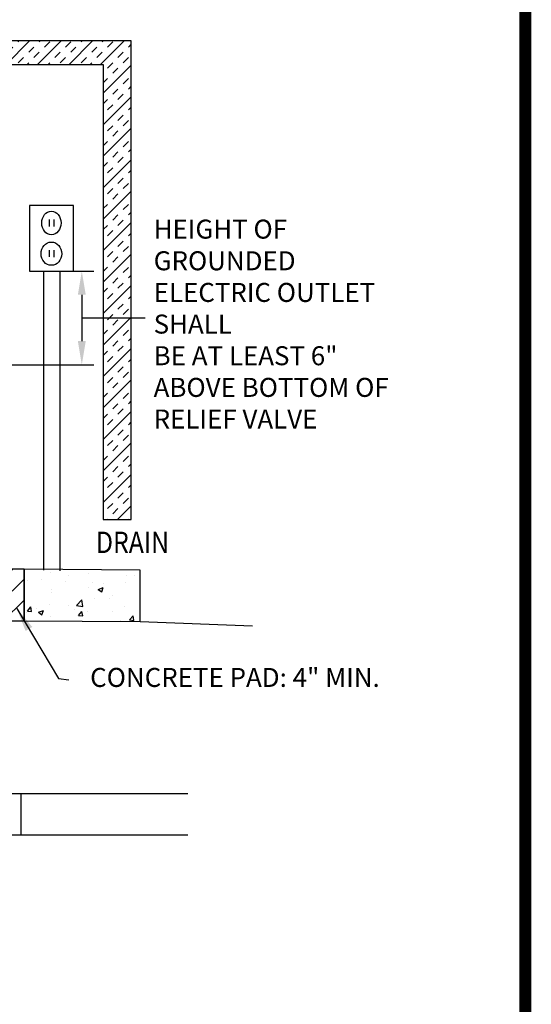
# Model space of a CAD drawing. Extents: x -1.5 to 7.9, y 0.1 to 10.4.
# Drawn here: x 5.7 to 7.9, y 3.8 to 8 of the extents above; entities that cross this region are included whole.
import ezdxf
from ezdxf.enums import TextEntityAlignment as Align

# ---------------------------------------------------------------- set-up
doc = ezdxf.new("R2010")
doc.units = 0
doc.header["$LTSCALE"] = 0.25
doc.header["$MEASUREMENT"] = 0
doc.layers.get('0').update_dxf_attribs({"linetype": 'CONTINUOUS'})
for name, color, linetype in [('BORDER', 5, 'CONTINUOUS'), ('D2', 2, 'CONTINUOUS'), ('D5', 5, 'CONTINUOUS'), ('DTL_TEXT', 7, 'CONTINUOUS'), ('TMWA_LOGO', 7, 'CONTINUOUS')]:
    doc.layers.add(name, color=color, linetype=linetype)
doc.styles.add('ROMANS', font='romans.shx', dxfattribs={"width": 0.85})
doc.styles.add('TEXTSMALL', font='times.ttf', dxfattribs={"height": 0.08})
doc.styles.add('time', font='times.ttf', dxfattribs={"height": 0.1})
doc.styles.add('TIMESLARGE', font='times.ttf', dxfattribs={"height": 0.15})
doc.dimstyles.get("Standard").update_dxf_attribs({"dimtxt": 0.08, "dimasz": 0.1, "dimexe": 0.05, "dimexo": 0.05, "dimgap": 0.09, "dimtad": 0, "dimtih": 1, "dimtoh": 1, "dimdec": 4, "dimzin": 0, "dimdsep": 46, "dimtxsty": 'ROMANS', "dimcen": 0.09, "dimadec": 0, "dimazin": 0, "dimtfac": 1, "dimtdec": 4, "dimtofl": 0, "dimtmove": 2, "dimatfit": 2, "dimfxl": 1, "dimtolj": 1, "dimtzin": 0, "dimarcsym": 0})

# ---------------------------------------------------------------- blocks, each defined once
blk = doc.blocks.new('standards title block')
at = {"layer": 'BORDER', "const_width": 0.05}
blk.add_lwpolyline([(0.1092, 0.0956), (7.8576, 0.0956), (7.8576, 10.4083), (0.1092, 10.4083)], close=True, dxfattribs=at)
at = {"layer": 'TMWA_LOGO'}
for tag, height, style, p in [('APPENDIX', 0.1, 'time', (4.6092, 0.8661)), ('DESCRIPTION', 0.1, 'time', (4.6092, 0.7004)), ('DATE', 0.1, 'time', (2.8092, 0.6754)), ('LINE2', 0.08, 'TEXTSMALL', (4.6092, 0.5663)), ('DRAWING', 0.15, 'TIMESLARGE', (6.9834, 0.4984)), ('LINE3', 0.08, 'TEXTSMALL', (4.6092, 0.4399)), ('LINE4', 0.08, 'TEXTSMALL', (4.6092, 0.3173)), ('REV', 0.1, 'time', (2.8092, 0.1854)), ('LINE5', 0.08, 'TEXTSMALL', (4.6092, 0.1943))]:
    blk.add_attdef(tag, text='', height=height, dxfattribs=dict(at, style=style)).set_placement(p, align=Align.CENTER)

msp = doc.modelspace()

# ---------------------------------------------------------------- hatches: boundary and pattern name
at = {"layer": 'D2'}
h = msp.add_hatch(dxfattribs=at)
h.set_pattern_fill('INSUL', color=256, scale=0.25, angle=45)
h.paths.add_polyline_path([(6.19871, 5.87666), (6.19871, 7.23307), (6.19871, 7.89218), (4.54004, 7.89218), (3.04144, 7.89218), (3.04144, 6.91808), (3.04144, 5.66629), (3.16003, 5.66629), (3.16003, 7.79343), (4.6751, 7.79343), (6.08085, 7.79343), (6.08085, 7.16452), (6.08085, 5.87666)])
h = msp.add_hatch(dxfattribs=at)
h.set_pattern_fill('ANSI31', color=256, scale=0.5)
h.set_pattern_definition([(45, (2.06702, 0), (-0.0441942, 0.0441942), [])])
h.paths.add_polyline_path([(5.74773, 5.66629), (5.64773, 5.66629), (5.64773, 5.4492), (5.74773, 5.4492)])
h = msp.add_hatch(dxfattribs=at)
h.set_pattern_fill('AR-CONC', color=256, scale=0.03)
h.paths.add_polyline_path([(5.74773, 5.66629), (5.74773, 5.4492), (6.23603, 5.44577), (6.23603, 5.66287)])

# ---------------------------------------------------------------- linework, layer by layer
at = {"layer": 'D2', "flags": 128}
for points in [[(6.19871, 5.87666), (6.19871, 7.23307), (6.19871, 7.89218), (4.54004, 7.89218), (3.04144, 7.89218), (3.04144, 6.91808), (3.04144, 5.66629), (3.16003, 5.66629), (3.16003, 7.79343), (4.6751, 7.79343), (6.08085, 7.79343), (6.08085, 7.16452), (6.08085, 5.87666)], [(5.74773, 5.66629), (5.64773, 5.66629), (5.64773, 5.4492), (5.74773, 5.4492)], [(5.74773, 5.66629), (5.74773, 5.4492), (6.23603, 5.44577), (6.23603, 5.66287)]]:
    msp.add_lwpolyline(points, close=True, dxfattribs=at)
at = {"layer": 'D5'}
msp.add_lwpolyline([(5.95558, 7.19927), (5.77035, 7.19927), (5.77035, 6.92272), (5.95558, 6.92272)], close=True, dxfattribs=at)
at = {"layer": 'D5', "flags": 128}
for points in [[(5.85304, 7.13977), (5.85304, 7.11112)], [(5.87289, 7.13977), (5.87289, 7.11002)], [(5.85304, 7.01086), (5.85304, 6.98222)], [(5.87289, 7.01086), (5.87289, 6.98112)], [(5.83021, 6.92272), (5.83021, 5.66287)], [(5.89919, 6.92272), (5.89919, 5.66031)], [(6.23603, 5.44577), (6.70977, 5.42809)], [(5.68196, 4.72233), (6.43765, 4.72233)], [(5.73421, 4.72233), (5.73421, 4.5469)], [(5.50002, 4.54725), (6.1887, 4.54725)], [(6.1887, 4.54725), (6.43765, 4.54725)]]:
    msp.add_lwpolyline(points, dxfattribs=at)
at = {"layer": 'D5'}
for centre, major_axis, ratio in [((5.86297, 7.12545), (0, 0.04958), 0.8222216), ((5.86297, 6.99599), (0, 0.04903), 0.8876377)]:
    msp.add_ellipse(centre, major_axis=major_axis, ratio=ratio, dxfattribs=at)
at = {"layer": 'DTL_TEXT'}
for p, q in [((5.82035, 6.92272), (6.04096, 6.92272)), ((5.99096, 6.82272), (5.99096, 6.62805)), ((4.5078, 6.52805), (6.04096, 6.52805))]:
    msp.add_line(p, q, dxfattribs=at)
at = {"layer": 'DTL_TEXT', "flags": 128}
msp.add_lwpolyline([(5.99096, 6.72539), (6.25748, 6.72539)], dxfattribs=at)
at = {"layer": 'DTL_TEXT'}
for points in [[(5.9743, 6.82272), (6.00763, 6.82272), (5.99096, 6.92272)], [(5.9743, 6.62805), (6.00763, 6.62805), (5.99096, 6.52805)]]:
    msp.add_solid(points, dxfattribs=at)

# ---------------------------------------------------------------- block references
msp.add_blockref('standards title block', (0, 0))

# ---------------------------------------------------------------- texts
at = {"layer": 'DTL_TEXT', "style": 'ROMANS', "width": 0.85}
msp.add_text('DRAIN', height=0.09, dxfattribs=at).set_placement((6.05065, 5.73487))
at = {"layer": 'DTL_TEXT', "char_height": 0.08, "attachment_point": 4, "style": 'ROMANS'}
for s, insert in [('\\A1;HEIGHT OF GROUNDED\\PELECTRIC OUTLET SHALL \\PBE AT LEAST 6"\\PABOVE BOTTOM OF \\PRELIEF VALVE', (6.29332, 6.69943)), ('CONCRETE PAD: 4" MIN.', (6.02611, 5.20038))]:
    msp.add_mtext(s, dxfattribs=dict(at, insert=insert))

# ---------------------------------------------------------------- leaders
at = {"layer": 'DTL_TEXT', "annotation_type": 0, "has_hookline": 1, "hookline_direction": 0, "text_width": 1.24667}
msp.add_leader([(5.71741, 5.50102), (5.89263, 5.20581), (5.93611, 5.20038)], dimstyle='Standard', dxfattribs=at)

doc.saveas('drawing.dxf')
